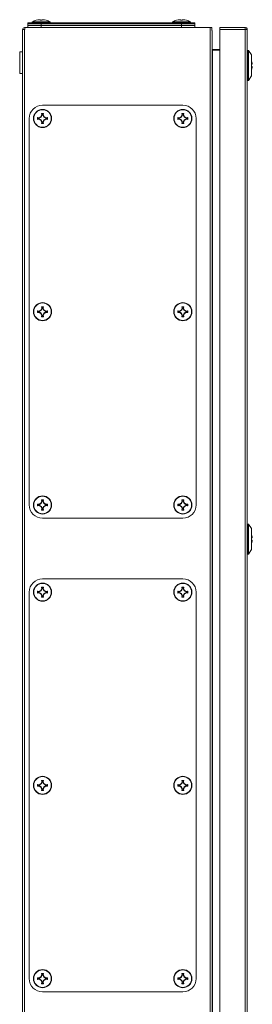
# Model space of a CAD drawing. Units: millimetres. Extents: x -2 to 5566, y -600 to 2663.
# Drawn here: x 2089 to 2212, y 285 to 805 of the extents above; entities that cross this region are included whole.
import ezdxf

# ---------------------------------------------------------------- set-up
doc = ezdxf.new("R2010")
doc.units = ezdxf.units.MM

msp = doc.modelspace()

# ---------------------------------------------------------------- linework, layer by layer
at = {"color": 7, "linetype": 'Continuous', "lineweight": 15}
for p, q in [((2091.73, 800.59), (2091.92, 800.59)), ((2189.57, 800.59), (2091.92, 800.59)), ((2091.92, 800.59), (2091.92, 799.49)), ((2093.47, 803.09), (2093.47, 801.59)), ((2093.47, 803.09), (2100.47, 803.09)), ((2093.47, 802.59), (2093.47, 800.59)), ((2093.47, 802.59), (2100.47, 802.59)), ((2093.47, 801.59), (2100.47, 801.59)), ((2097.82, 804.41), (2097.81, 804.42)), ((2097.82, 804.41), (2098.68, 804.62)), ((2098.68, 804.62), (2097.82, 804.41)), ((2099.59, 804.72), (2098.68, 804.62)), ((2100.13, 804.62), (2099.59, 804.72)), ((2099.99, 804.41), (2100.13, 804.62)), ((2100.96, 804.41), (2099.99, 804.41)), ((2100.16, 804.41), (2100.13, 804.62)), ((2100.47, 803.09), (2100.47, 801.59)), ((2100.47, 803.09), (2174.47, 803.09)), ((2100.47, 802.59), (2174.47, 802.59)), ((2100.47, 801.59), (2174.47, 801.59)), ((2100.81, 804.62), (2100.79, 804.41)), ((2101.36, 804.72), (2100.81, 804.62)), ((2100.81, 804.62), (2100.96, 804.41)), ((2102.27, 804.62), (2101.36, 804.72)), ((2103.13, 804.41), (2102.27, 804.62)), ((2102.27, 804.62), (2103.13, 804.41)), ((2171.82, 804.41), (2171.81, 804.42)), ((2172.68, 804.62), (2171.82, 804.41)), ((2173.59, 804.72), (2172.68, 804.62)), ((2174.13, 804.62), (2173.59, 804.72)), ((2173.99, 804.41), (2174.13, 804.62)), ((2174.96, 804.41), (2173.99, 804.41)), ((2174.16, 804.41), (2174.13, 804.62)), ((2174.47, 803.09), (2174.47, 801.59)), ((2174.47, 803.09), (2181.47, 803.09)), ((2174.47, 802.59), (2181.47, 802.59)), ((2174.47, 801.59), (2181.47, 801.59)), ((2174.81, 804.62), (2174.79, 804.41)), ((2175.36, 804.72), (2174.81, 804.62)), ((2174.81, 804.62), (2174.96, 804.41)), ((2176.27, 804.62), (2175.36, 804.72)), ((2177.13, 804.41), (2176.27, 804.62)), ((2176.27, 804.62), (2177.13, 804.41)), ((2181.47, 803.09), (2181.47, 801.59)), ((2181.47, 800.59), (2181.47, 802.59)), ((2189.57, 0.59), (2189.57, 800.59)), ((2190.5, 800.59), (2189.57, 800.59)), ((2190.5, 799.09), (2190.5, 800.59)), ((2207.97, 800.59), (2194.67, 800.59)), ((2194.67, 800.59), (2194.67, 799.49)), ((2207.97, 800.59), (2208.07, 800.59)), ((2208.07, 800.59), (2208.07, 799.59)), ((2090.63, 1.69), (2090.63, 799.49)), ((2091.73, 799.49), (2090.63, 799.49)), ((2091.73, 799.59), (2091.92, 799.59)), ((2091.73, 1.69), (2091.73, 799.49)), ((2091.92, 799.49), (2091.73, 799.49)), ((2190.67, 2.15), (2190.67, 799.04)), ((2194.67, 799.49), (2194.67, 1.69)), ((2194.67, 799.49), (2208.07, 799.49)), ((2208.07, 799.49), (2208.07, 1.69)), ((2209.17, 799.49), (2208.07, 799.49)), ((2209.17, 1.69), (2209.17, 799.49)), ((2209.17, 799.49), (2209.17, 799.49)), ((2090.63, 787.84), (2089.13, 787.84)), ((2089.13, 787.84), (2089.13, 782.09)), ((2190.77, 789.02), (2190.77, 12.16)), ((2191.22, 788.59), (2190.77, 789.02)), ((2190.79, 789.01), (2194.67, 789.01)), ((2194.67, 788.59), (2191.22, 788.59)), ((2209.37, 788.49), (2209.17, 788.27)), ((2209.87, 788.49), (2209.37, 788.49)), ((2209.37, 772.7), (2209.37, 788.49)), ((2211.42, 786.1), (2209.87, 788.49)), ((2209.87, 772.7), (2209.87, 788.49)), ((2211.42, 775.08), (2211.42, 786.1)), ((2089.13, 782.09), (2089.13, 776.34)), ((2211.8, 779.99), (2211.42, 779.99)), ((2211.8, 781.19), (2211.8, 781.69)), ((2211.8, 779.49), (2211.8, 779.99)), ((2089.13, 776.34), (2090.63, 776.34)), ((2209.87, 772.7), (2211.42, 775.08)), ((2209.17, 772.91), (2209.37, 772.7)), ((2209.37, 772.7), (2209.87, 772.7)), ((2101.17, 759.59), (2175.17, 759.59)), ((2100.29, 753.47), (2100.83, 754.39)), ((2101.04, 754.36), (2100.44, 753.33)), ((2100.83, 754.39), (2100.69, 755.25)), ((2100.69, 755.25), (2100.89, 755.08)), ((2100.83, 754.39), (2101.04, 754.36)), ((2100.89, 755.08), (2101.04, 754.36)), ((2101.46, 755.08), (2100.89, 755.08)), ((2101.31, 754.36), (2101.46, 755.08)), ((2101.51, 754.39), (2101.31, 754.36)), ((2101.91, 753.33), (2101.31, 754.36)), ((2101.66, 755.25), (2101.46, 755.08)), ((2101.66, 755.25), (2101.51, 754.39)), ((2101.51, 754.39), (2102.06, 753.47)), ((2174.29, 753.47), (2174.83, 754.39)), ((2175.04, 754.36), (2174.44, 753.33)), ((2174.83, 754.39), (2174.69, 755.25)), ((2174.69, 755.25), (2174.89, 755.08)), ((2174.83, 754.39), (2175.04, 754.36)), ((2174.89, 755.08), (2175.04, 754.36)), ((2175.46, 755.08), (2174.89, 755.08)), ((2175.31, 754.36), (2175.46, 755.08)), ((2175.51, 754.39), (2175.31, 754.36)), ((2175.91, 753.33), (2175.31, 754.36)), ((2175.66, 755.25), (2175.46, 755.08)), ((2175.66, 755.25), (2175.51, 754.39)), ((2175.51, 754.39), (2176.06, 753.47)), ((2094.17, 548.59), (2094.17, 752.59)), ((2098.52, 753.08), (2099.38, 752.93)), ((2098.52, 752.1), (2098.52, 753.08)), ((2098.68, 752.88), (2098.52, 753.08)), ((2098.52, 752.1), (2098.68, 752.31)), ((2099.38, 752.25), (2098.52, 752.1)), ((2099.41, 752.73), (2098.68, 752.88)), ((2098.68, 752.88), (2098.68, 752.31)), ((2098.68, 752.31), (2099.41, 752.45)), ((2099.38, 752.93), (2100.29, 753.47)), ((2099.41, 752.73), (2099.38, 752.93)), ((2099.38, 752.25), (2099.41, 752.45)), ((2100.29, 751.71), (2099.38, 752.25)), ((2100.44, 753.33), (2099.41, 752.73)), ((2099.41, 752.45), (2100.44, 751.86)), ((2100.29, 753.47), (2100.44, 753.33)), ((2100.29, 751.71), (2100.44, 751.86)), ((2100.83, 750.8), (2100.29, 751.71)), ((2100.44, 751.86), (2101.04, 750.83)), ((2100.69, 749.93), (2100.83, 750.8)), ((2100.89, 750.1), (2100.69, 749.93)), ((2101.04, 750.83), (2100.83, 750.8)), ((2101.04, 750.83), (2100.89, 750.1)), ((2100.89, 750.1), (2101.46, 750.1)), ((2101.31, 750.83), (2101.91, 751.86)), ((2101.31, 750.83), (2101.51, 750.8)), ((2101.46, 750.1), (2101.31, 750.83)), ((2101.66, 749.93), (2101.46, 750.1)), ((2102.06, 751.71), (2101.51, 750.8)), ((2101.51, 750.8), (2101.66, 749.93)), ((2102.06, 753.47), (2101.91, 753.33)), ((2102.94, 752.73), (2101.91, 753.33)), ((2101.91, 751.86), (2102.94, 752.45)), ((2101.91, 751.86), (2102.06, 751.71)), ((2102.06, 753.47), (2102.97, 752.93)), ((2102.97, 752.25), (2102.06, 751.71)), ((2102.97, 752.93), (2102.94, 752.73)), ((2103.66, 752.88), (2102.94, 752.73)), ((2102.94, 752.45), (2102.97, 752.25)), ((2102.94, 752.45), (2103.66, 752.31)), ((2102.97, 752.93), (2103.83, 753.08)), ((2103.83, 752.1), (2102.97, 752.25)), ((2103.83, 753.08), (2103.66, 752.88)), ((2103.66, 752.31), (2103.66, 752.88)), ((2103.66, 752.31), (2103.83, 752.1)), ((2103.83, 753.08), (2103.83, 752.1)), ((2172.52, 753.08), (2173.38, 752.93)), ((2172.52, 752.1), (2172.52, 753.08)), ((2172.68, 752.88), (2172.52, 753.08)), ((2172.52, 752.1), (2172.68, 752.31)), ((2173.38, 752.25), (2172.52, 752.1)), ((2173.41, 752.73), (2172.68, 752.88)), ((2172.68, 752.88), (2172.68, 752.31)), ((2172.68, 752.31), (2173.41, 752.45)), ((2173.38, 752.93), (2174.29, 753.47)), ((2173.41, 752.73), (2173.38, 752.93)), ((2173.38, 752.25), (2173.41, 752.45)), ((2174.29, 751.71), (2173.38, 752.25)), ((2174.44, 753.33), (2173.41, 752.73)), ((2173.41, 752.45), (2174.44, 751.86)), ((2174.29, 753.47), (2174.44, 753.33)), ((2174.29, 751.71), (2174.44, 751.86)), ((2174.83, 750.8), (2174.29, 751.71)), ((2174.44, 751.86), (2175.04, 750.83)), ((2174.69, 749.93), (2174.83, 750.8)), ((2174.89, 750.1), (2174.69, 749.93)), ((2175.04, 750.83), (2174.83, 750.8)), ((2175.04, 750.83), (2174.89, 750.1)), ((2174.89, 750.1), (2175.46, 750.1)), ((2175.31, 750.83), (2175.91, 751.86)), ((2175.31, 750.83), (2175.51, 750.8)), ((2175.46, 750.1), (2175.31, 750.83)), ((2175.66, 749.93), (2175.46, 750.1)), ((2176.06, 751.71), (2175.51, 750.8)), ((2175.51, 750.8), (2175.66, 749.93)), ((2176.06, 753.47), (2175.91, 753.33)), ((2176.94, 752.73), (2175.91, 753.33)), ((2175.91, 751.86), (2176.94, 752.45)), ((2175.91, 751.86), (2176.06, 751.71)), ((2176.06, 753.47), (2176.97, 752.93)), ((2176.97, 752.25), (2176.06, 751.71)), ((2176.97, 752.93), (2176.94, 752.73)), ((2177.66, 752.88), (2176.94, 752.73)), ((2176.94, 752.45), (2176.97, 752.25)), ((2176.94, 752.45), (2177.66, 752.31)), ((2176.97, 752.93), (2177.83, 753.08)), ((2177.83, 752.1), (2176.97, 752.25)), ((2177.83, 753.08), (2177.66, 752.88)), ((2177.66, 752.31), (2177.66, 752.88)), ((2177.66, 752.31), (2177.83, 752.1)), ((2177.83, 753.08), (2177.83, 752.1)), ((2182.17, 752.59), (2182.17, 548.59)), ((2098.52, 651.08), (2099.38, 650.93)), ((2098.52, 650.1), (2098.52, 651.08)), ((2098.68, 650.88), (2098.52, 651.08)), ((2098.52, 650.1), (2098.68, 650.31)), ((2099.38, 650.25), (2098.52, 650.1)), ((2099.41, 650.73), (2098.68, 650.88)), ((2098.68, 650.88), (2098.68, 650.31)), ((2098.68, 650.31), (2099.41, 650.45)), ((2099.38, 650.93), (2100.29, 651.47)), ((2099.41, 650.73), (2099.38, 650.93)), ((2099.38, 650.25), (2099.41, 650.45)), ((2100.29, 649.71), (2099.38, 650.25)), ((2100.44, 651.33), (2099.41, 650.73)), ((2099.41, 650.45), (2100.44, 649.86)), ((2100.29, 651.47), (2100.83, 652.39)), ((2100.29, 651.47), (2100.44, 651.33)), ((2100.29, 649.71), (2100.44, 649.86)), ((2100.83, 648.8), (2100.29, 649.71)), ((2101.04, 652.36), (2100.44, 651.33)), ((2100.44, 649.86), (2101.04, 648.83)), ((2100.83, 652.39), (2100.69, 653.25)), ((2100.69, 653.25), (2100.89, 653.08)), ((2100.83, 652.39), (2101.04, 652.36)), ((2100.89, 653.08), (2101.04, 652.36)), ((2101.46, 653.08), (2100.89, 653.08)), ((2101.31, 652.36), (2101.46, 653.08)), ((2101.51, 652.39), (2101.31, 652.36)), ((2101.91, 651.33), (2101.31, 652.36)), ((2101.31, 648.83), (2101.91, 649.86)), ((2101.66, 653.25), (2101.46, 653.08)), ((2101.66, 653.25), (2101.51, 652.39)), ((2101.51, 652.39), (2102.06, 651.47)), ((2102.06, 649.71), (2101.51, 648.8)), ((2102.06, 651.47), (2101.91, 651.33)), ((2102.94, 650.73), (2101.91, 651.33)), ((2101.91, 649.86), (2102.94, 650.45)), ((2101.91, 649.86), (2102.06, 649.71)), ((2102.06, 651.47), (2102.97, 650.93)), ((2102.97, 650.25), (2102.06, 649.71)), ((2102.97, 650.93), (2102.94, 650.73)), ((2103.66, 650.88), (2102.94, 650.73)), ((2102.94, 650.45), (2102.97, 650.25)), ((2102.94, 650.45), (2103.66, 650.31)), ((2102.97, 650.93), (2103.83, 651.08)), ((2103.83, 650.1), (2102.97, 650.25)), ((2103.83, 651.08), (2103.66, 650.88)), ((2103.66, 650.31), (2103.66, 650.88)), ((2103.66, 650.31), (2103.83, 650.1)), ((2103.83, 651.08), (2103.83, 650.1)), ((2172.52, 651.08), (2173.38, 650.93)), ((2172.52, 650.1), (2172.52, 651.08)), ((2172.68, 650.88), (2172.52, 651.08)), ((2172.52, 650.1), (2172.68, 650.31)), ((2173.38, 650.25), (2172.52, 650.1)), ((2173.41, 650.73), (2172.68, 650.88)), ((2172.68, 650.88), (2172.68, 650.31)), ((2172.68, 650.31), (2173.41, 650.45)), ((2173.38, 650.93), (2174.29, 651.47)), ((2173.41, 650.73), (2173.38, 650.93)), ((2173.38, 650.25), (2173.41, 650.45)), ((2174.29, 649.71), (2173.38, 650.25)), ((2174.44, 651.33), (2173.41, 650.73)), ((2173.41, 650.45), (2174.44, 649.86)), ((2174.29, 651.47), (2174.83, 652.39)), ((2174.29, 651.47), (2174.44, 651.33)), ((2174.29, 649.71), (2174.44, 649.86)), ((2174.83, 648.8), (2174.29, 649.71)), ((2175.04, 652.36), (2174.44, 651.33)), ((2174.44, 649.86), (2175.04, 648.83)), ((2174.83, 652.39), (2174.69, 653.25)), ((2174.69, 653.25), (2174.89, 653.08)), ((2174.83, 652.39), (2175.04, 652.36)), ((2174.89, 653.08), (2175.04, 652.36)), ((2175.46, 653.08), (2174.89, 653.08)), ((2175.31, 652.36), (2175.46, 653.08)), ((2175.51, 652.39), (2175.31, 652.36)), ((2175.91, 651.33), (2175.31, 652.36)), ((2175.31, 648.83), (2175.91, 649.86)), ((2175.66, 653.25), (2175.46, 653.08)), ((2175.66, 653.25), (2175.51, 652.39)), ((2175.51, 652.39), (2176.06, 651.47)), ((2176.06, 649.71), (2175.51, 648.8)), ((2176.06, 651.47), (2175.91, 651.33)), ((2176.94, 650.73), (2175.91, 651.33)), ((2175.91, 649.86), (2176.94, 650.45)), ((2175.91, 649.86), (2176.06, 649.71)), ((2176.06, 651.47), (2176.97, 650.93)), ((2176.97, 650.25), (2176.06, 649.71)), ((2176.97, 650.93), (2176.94, 650.73)), ((2177.66, 650.88), (2176.94, 650.73)), ((2176.94, 650.45), (2176.97, 650.25)), ((2176.94, 650.45), (2177.66, 650.31)), ((2176.97, 650.93), (2177.83, 651.08)), ((2177.83, 650.1), (2176.97, 650.25)), ((2177.83, 651.08), (2177.66, 650.88)), ((2177.66, 650.31), (2177.66, 650.88)), ((2177.66, 650.31), (2177.83, 650.1)), ((2177.83, 651.08), (2177.83, 650.1)), ((2100.69, 647.93), (2100.83, 648.8)), ((2100.89, 648.1), (2100.69, 647.93)), ((2101.04, 648.83), (2100.83, 648.8)), ((2101.04, 648.83), (2100.89, 648.1)), ((2100.89, 648.1), (2101.46, 648.1)), ((2101.31, 648.83), (2101.51, 648.8)), ((2101.46, 648.1), (2101.31, 648.83)), ((2101.66, 647.93), (2101.46, 648.1)), ((2101.51, 648.8), (2101.66, 647.93)), ((2174.69, 647.93), (2174.83, 648.8)), ((2174.89, 648.1), (2174.69, 647.93)), ((2175.04, 648.83), (2174.83, 648.8)), ((2175.04, 648.83), (2174.89, 648.1)), ((2174.89, 648.1), (2175.46, 648.1)), ((2175.31, 648.83), (2175.51, 648.8)), ((2175.46, 648.1), (2175.31, 648.83)), ((2175.66, 647.93), (2175.46, 648.1)), ((2175.51, 648.8), (2175.66, 647.93)), ((2100.83, 550.39), (2100.69, 551.25)), ((2100.69, 551.25), (2100.89, 551.08)), ((2100.89, 551.08), (2101.04, 550.36)), ((2101.46, 551.08), (2100.89, 551.08)), ((2101.31, 550.36), (2101.46, 551.08)), ((2101.66, 551.25), (2101.46, 551.08)), ((2101.66, 551.25), (2101.51, 550.39)), ((2174.83, 550.39), (2174.69, 551.25)), ((2174.69, 551.25), (2174.89, 551.08)), ((2174.89, 551.08), (2175.04, 550.36)), ((2175.46, 551.08), (2174.89, 551.08)), ((2175.31, 550.36), (2175.46, 551.08)), ((2175.66, 551.25), (2175.46, 551.08)), ((2175.66, 551.25), (2175.51, 550.39)), ((2098.52, 549.08), (2099.38, 548.93)), ((2098.52, 548.1), (2098.52, 549.08)), ((2098.68, 548.88), (2098.52, 549.08)), ((2098.52, 548.1), (2098.68, 548.31)), ((2099.38, 548.25), (2098.52, 548.1)), ((2099.41, 548.73), (2098.68, 548.88)), ((2098.68, 548.88), (2098.68, 548.31)), ((2098.68, 548.31), (2099.41, 548.45)), ((2099.38, 548.93), (2100.29, 549.47)), ((2099.41, 548.73), (2099.38, 548.93)), ((2099.38, 548.25), (2099.41, 548.45)), ((2100.29, 547.71), (2099.38, 548.25)), ((2100.44, 549.33), (2099.41, 548.73)), ((2099.41, 548.45), (2100.44, 547.86)), ((2100.29, 549.47), (2100.83, 550.39)), ((2100.29, 549.47), (2100.44, 549.33)), ((2100.29, 547.71), (2100.44, 547.86)), ((2100.83, 546.8), (2100.29, 547.71)), ((2101.04, 550.36), (2100.44, 549.33)), ((2100.44, 547.86), (2101.04, 546.83)), ((2100.69, 545.93), (2100.83, 546.8)), ((2100.89, 546.1), (2100.69, 545.93)), ((2100.83, 550.39), (2101.04, 550.36)), ((2101.04, 546.83), (2100.83, 546.8)), ((2101.04, 546.83), (2100.89, 546.1)), ((2100.89, 546.1), (2101.46, 546.1)), ((2101.51, 550.39), (2101.31, 550.36)), ((2101.91, 549.33), (2101.31, 550.36)), ((2101.31, 546.83), (2101.91, 547.86)), ((2101.31, 546.83), (2101.51, 546.8)), ((2101.46, 546.1), (2101.31, 546.83)), ((2101.66, 545.93), (2101.46, 546.1)), ((2101.51, 550.39), (2102.06, 549.47)), ((2102.06, 547.71), (2101.51, 546.8)), ((2101.51, 546.8), (2101.66, 545.93)), ((2102.06, 549.47), (2101.91, 549.33)), ((2102.94, 548.73), (2101.91, 549.33)), ((2101.91, 547.86), (2102.94, 548.45)), ((2101.91, 547.86), (2102.06, 547.71)), ((2102.06, 549.47), (2102.97, 548.93)), ((2102.97, 548.25), (2102.06, 547.71)), ((2102.97, 548.93), (2102.94, 548.73)), ((2103.66, 548.88), (2102.94, 548.73)), ((2102.94, 548.45), (2102.97, 548.25)), ((2102.94, 548.45), (2103.66, 548.31)), ((2102.97, 548.93), (2103.83, 549.08)), ((2103.83, 548.1), (2102.97, 548.25)), ((2103.83, 549.08), (2103.66, 548.88)), ((2103.66, 548.31), (2103.66, 548.88)), ((2103.66, 548.31), (2103.83, 548.1)), ((2103.83, 549.08), (2103.83, 548.1)), ((2172.52, 549.08), (2173.38, 548.93)), ((2172.52, 548.1), (2172.52, 549.08)), ((2172.68, 548.88), (2172.52, 549.08)), ((2172.52, 548.1), (2172.68, 548.31)), ((2173.38, 548.25), (2172.52, 548.1)), ((2173.41, 548.73), (2172.68, 548.88)), ((2172.68, 548.88), (2172.68, 548.31)), ((2172.68, 548.31), (2173.41, 548.45)), ((2173.38, 548.93), (2174.29, 549.47)), ((2173.41, 548.73), (2173.38, 548.93)), ((2173.38, 548.25), (2173.41, 548.45)), ((2174.29, 547.71), (2173.38, 548.25)), ((2174.44, 549.33), (2173.41, 548.73)), ((2173.41, 548.45), (2174.44, 547.86)), ((2174.29, 549.47), (2174.83, 550.39)), ((2174.29, 549.47), (2174.44, 549.33)), ((2174.29, 547.71), (2174.44, 547.86)), ((2174.83, 546.8), (2174.29, 547.71)), ((2175.04, 550.36), (2174.44, 549.33)), ((2174.44, 547.86), (2175.04, 546.83)), ((2174.69, 545.93), (2174.83, 546.8)), ((2174.89, 546.1), (2174.69, 545.93)), ((2174.83, 550.39), (2175.04, 550.36)), ((2175.04, 546.83), (2174.83, 546.8)), ((2175.04, 546.83), (2174.89, 546.1)), ((2174.89, 546.1), (2175.46, 546.1)), ((2175.51, 550.39), (2175.31, 550.36)), ((2175.91, 549.33), (2175.31, 550.36)), ((2175.31, 546.83), (2175.91, 547.86)), ((2175.31, 546.83), (2175.51, 546.8)), ((2175.46, 546.1), (2175.31, 546.83)), ((2175.66, 545.93), (2175.46, 546.1)), ((2175.51, 550.39), (2176.06, 549.47)), ((2176.06, 547.71), (2175.51, 546.8)), ((2175.51, 546.8), (2175.66, 545.93)), ((2176.06, 549.47), (2175.91, 549.33)), ((2176.94, 548.73), (2175.91, 549.33)), ((2175.91, 547.86), (2176.94, 548.45)), ((2175.91, 547.86), (2176.06, 547.71)), ((2176.06, 549.47), (2176.97, 548.93)), ((2176.97, 548.25), (2176.06, 547.71)), ((2176.97, 548.93), (2176.94, 548.73)), ((2177.66, 548.88), (2176.94, 548.73)), ((2176.94, 548.45), (2176.97, 548.25)), ((2176.94, 548.45), (2177.66, 548.31)), ((2176.97, 548.93), (2177.83, 549.08)), ((2177.83, 548.1), (2176.97, 548.25)), ((2177.83, 549.08), (2177.66, 548.88)), ((2177.66, 548.31), (2177.66, 548.88)), ((2177.66, 548.31), (2177.83, 548.1)), ((2177.83, 549.08), (2177.83, 548.1)), ((2175.17, 541.59), (2101.17, 541.59)), ((2209.37, 538.49), (2209.17, 538.27)), ((2209.87, 538.49), (2209.37, 538.49)), ((2209.37, 522.7), (2209.37, 538.49)), ((2211.42, 536.1), (2209.87, 538.49)), ((2209.87, 522.7), (2209.87, 538.49)), ((2211.42, 525.08), (2211.42, 536.1)), ((2211.8, 531.19), (2211.8, 531.69)), ((2209.87, 522.7), (2211.42, 525.08)), ((2211.8, 529.99), (2211.42, 529.99)), ((2211.8, 529.49), (2211.8, 529.99)), ((2209.17, 522.91), (2209.37, 522.7)), ((2209.37, 522.7), (2209.87, 522.7)), ((2101.17, 509.59), (2175.17, 509.59)), ((2100.29, 503.47), (2100.83, 504.39)), ((2101.04, 504.36), (2100.44, 503.33)), ((2100.83, 504.39), (2100.69, 505.25)), ((2100.69, 505.25), (2100.89, 505.08)), ((2100.83, 504.39), (2101.04, 504.36)), ((2100.89, 505.08), (2101.04, 504.36)), ((2101.46, 505.08), (2100.89, 505.08)), ((2101.31, 504.36), (2101.46, 505.08)), ((2101.51, 504.39), (2101.31, 504.36)), ((2101.91, 503.33), (2101.31, 504.36)), ((2101.66, 505.25), (2101.46, 505.08)), ((2101.66, 505.25), (2101.51, 504.39)), ((2101.51, 504.39), (2102.06, 503.47)), ((2174.29, 503.47), (2174.83, 504.39)), ((2175.04, 504.36), (2174.44, 503.33)), ((2174.83, 504.39), (2174.69, 505.25)), ((2174.69, 505.25), (2174.89, 505.08)), ((2174.83, 504.39), (2175.04, 504.36)), ((2174.89, 505.08), (2175.04, 504.36)), ((2175.46, 505.08), (2174.89, 505.08)), ((2175.31, 504.36), (2175.46, 505.08)), ((2175.51, 504.39), (2175.31, 504.36)), ((2175.91, 503.33), (2175.31, 504.36)), ((2175.66, 505.25), (2175.46, 505.08)), ((2175.66, 505.25), (2175.51, 504.39)), ((2175.51, 504.39), (2176.06, 503.47)), ((2094.17, 298.59), (2094.17, 502.59)), ((2098.52, 503.08), (2099.38, 502.93)), ((2098.52, 502.1), (2098.52, 503.08)), ((2098.68, 502.88), (2098.52, 503.08)), ((2098.52, 502.1), (2098.68, 502.31)), ((2099.38, 502.25), (2098.52, 502.1)), ((2099.41, 502.73), (2098.68, 502.88)), ((2098.68, 502.88), (2098.68, 502.31)), ((2098.68, 502.31), (2099.41, 502.45)), ((2099.38, 502.93), (2100.29, 503.47)), ((2099.41, 502.73), (2099.38, 502.93)), ((2099.38, 502.25), (2099.41, 502.45)), ((2100.29, 501.71), (2099.38, 502.25)), ((2100.44, 503.33), (2099.41, 502.73)), ((2099.41, 502.45), (2100.44, 501.86)), ((2100.29, 503.47), (2100.44, 503.33)), ((2100.29, 501.71), (2100.44, 501.86)), ((2100.83, 500.8), (2100.29, 501.71)), ((2100.44, 501.86), (2101.04, 500.83)), ((2100.69, 499.93), (2100.83, 500.8)), ((2100.89, 500.1), (2100.69, 499.93)), ((2101.04, 500.83), (2100.83, 500.8)), ((2101.04, 500.83), (2100.89, 500.1)), ((2100.89, 500.1), (2101.46, 500.1)), ((2101.31, 500.83), (2101.91, 501.86)), ((2101.31, 500.83), (2101.51, 500.8)), ((2101.46, 500.1), (2101.31, 500.83)), ((2101.66, 499.93), (2101.46, 500.1)), ((2102.06, 501.71), (2101.51, 500.8)), ((2101.51, 500.8), (2101.66, 499.93)), ((2102.06, 503.47), (2101.91, 503.33)), ((2102.94, 502.73), (2101.91, 503.33)), ((2101.91, 501.86), (2102.94, 502.45)), ((2101.91, 501.86), (2102.06, 501.71)), ((2102.06, 503.47), (2102.97, 502.93)), ((2102.97, 502.25), (2102.06, 501.71)), ((2102.97, 502.93), (2102.94, 502.73)), ((2103.66, 502.88), (2102.94, 502.73)), ((2102.94, 502.45), (2102.97, 502.25)), ((2102.94, 502.45), (2103.66, 502.31)), ((2102.97, 502.93), (2103.83, 503.08)), ((2103.83, 502.1), (2102.97, 502.25)), ((2103.83, 503.08), (2103.66, 502.88)), ((2103.66, 502.31), (2103.66, 502.88)), ((2103.66, 502.31), (2103.83, 502.1)), ((2103.83, 503.08), (2103.83, 502.1)), ((2172.52, 503.08), (2173.38, 502.93)), ((2172.52, 502.1), (2172.52, 503.08)), ((2172.68, 502.88), (2172.52, 503.08)), ((2172.52, 502.1), (2172.68, 502.31)), ((2173.38, 502.25), (2172.52, 502.1)), ((2173.41, 502.73), (2172.68, 502.88)), ((2172.68, 502.88), (2172.68, 502.31)), ((2172.68, 502.31), (2173.41, 502.45)), ((2173.38, 502.93), (2174.29, 503.47)), ((2173.41, 502.73), (2173.38, 502.93)), ((2173.38, 502.25), (2173.41, 502.45)), ((2174.29, 501.71), (2173.38, 502.25)), ((2174.44, 503.33), (2173.41, 502.73)), ((2173.41, 502.45), (2174.44, 501.86)), ((2174.29, 503.47), (2174.44, 503.33)), ((2174.29, 501.71), (2174.44, 501.86)), ((2174.83, 500.8), (2174.29, 501.71)), ((2174.44, 501.86), (2175.04, 500.83)), ((2174.69, 499.93), (2174.83, 500.8)), ((2174.89, 500.1), (2174.69, 499.93)), ((2175.04, 500.83), (2174.83, 500.8)), ((2175.04, 500.83), (2174.89, 500.1)), ((2174.89, 500.1), (2175.46, 500.1)), ((2175.31, 500.83), (2175.91, 501.86)), ((2175.31, 500.83), (2175.51, 500.8)), ((2175.46, 500.1), (2175.31, 500.83)), ((2175.66, 499.93), (2175.46, 500.1)), ((2176.06, 501.71), (2175.51, 500.8)), ((2175.51, 500.8), (2175.66, 499.93)), ((2176.06, 503.47), (2175.91, 503.33)), ((2176.94, 502.73), (2175.91, 503.33)), ((2175.91, 501.86), (2176.94, 502.45)), ((2175.91, 501.86), (2176.06, 501.71)), ((2176.06, 503.47), (2176.97, 502.93)), ((2176.97, 502.25), (2176.06, 501.71)), ((2176.97, 502.93), (2176.94, 502.73)), ((2177.66, 502.88), (2176.94, 502.73)), ((2176.94, 502.45), (2176.97, 502.25)), ((2176.94, 502.45), (2177.66, 502.31)), ((2176.97, 502.93), (2177.83, 503.08)), ((2177.83, 502.1), (2176.97, 502.25)), ((2177.83, 503.08), (2177.66, 502.88)), ((2177.66, 502.31), (2177.66, 502.88)), ((2177.66, 502.31), (2177.83, 502.1)), ((2177.83, 503.08), (2177.83, 502.1)), ((2182.17, 502.59), (2182.17, 298.59)), ((2098.52, 401.08), (2099.38, 400.93)), ((2098.52, 400.1), (2098.52, 401.08)), ((2098.68, 400.88), (2098.52, 401.08)), ((2098.52, 400.1), (2098.68, 400.31)), ((2099.38, 400.25), (2098.52, 400.1)), ((2099.41, 400.73), (2098.68, 400.88)), ((2098.68, 400.88), (2098.68, 400.31)), ((2098.68, 400.31), (2099.41, 400.45)), ((2099.38, 400.93), (2100.29, 401.47)), ((2099.41, 400.73), (2099.38, 400.93)), ((2099.38, 400.25), (2099.41, 400.45)), ((2100.29, 399.71), (2099.38, 400.25)), ((2100.44, 401.33), (2099.41, 400.73)), ((2099.41, 400.45), (2100.44, 399.86)), ((2100.29, 401.47), (2100.83, 402.39)), ((2100.29, 401.47), (2100.44, 401.33)), ((2101.04, 402.36), (2100.44, 401.33)), ((2100.83, 402.39), (2100.69, 403.25)), ((2100.69, 403.25), (2100.89, 403.08)), ((2100.83, 402.39), (2101.04, 402.36)), ((2100.89, 403.08), (2101.04, 402.36)), ((2101.46, 403.08), (2100.89, 403.08)), ((2101.31, 402.36), (2101.46, 403.08)), ((2101.51, 402.39), (2101.31, 402.36)), ((2101.91, 401.33), (2101.31, 402.36)), ((2101.66, 403.25), (2101.46, 403.08)), ((2101.66, 403.25), (2101.51, 402.39)), ((2101.51, 402.39), (2102.06, 401.47)), ((2102.06, 401.47), (2101.91, 401.33)), ((2102.94, 400.73), (2101.91, 401.33)), ((2101.91, 399.86), (2102.94, 400.45)), ((2102.06, 401.47), (2102.97, 400.93)), ((2102.97, 400.25), (2102.06, 399.71)), ((2102.97, 400.93), (2102.94, 400.73)), ((2103.66, 400.88), (2102.94, 400.73)), ((2102.94, 400.45), (2102.97, 400.25)), ((2102.94, 400.45), (2103.66, 400.31)), ((2102.97, 400.93), (2103.83, 401.08)), ((2103.83, 400.1), (2102.97, 400.25)), ((2103.83, 401.08), (2103.66, 400.88)), ((2103.66, 400.31), (2103.66, 400.88)), ((2103.66, 400.31), (2103.83, 400.1)), ((2103.83, 401.08), (2103.83, 400.1)), ((2172.52, 401.08), (2173.38, 400.93)), ((2172.52, 400.1), (2172.52, 401.08)), ((2172.68, 400.88), (2172.52, 401.08)), ((2172.52, 400.1), (2172.68, 400.31)), ((2173.38, 400.25), (2172.52, 400.1)), ((2173.41, 400.73), (2172.68, 400.88)), ((2172.68, 400.88), (2172.68, 400.31)), ((2172.68, 400.31), (2173.41, 400.45)), ((2173.38, 400.93), (2174.29, 401.47)), ((2173.41, 400.73), (2173.38, 400.93)), ((2173.38, 400.25), (2173.41, 400.45)), ((2174.29, 399.71), (2173.38, 400.25)), ((2174.44, 401.33), (2173.41, 400.73)), ((2173.41, 400.45), (2174.44, 399.86)), ((2174.29, 401.47), (2174.83, 402.39)), ((2174.29, 401.47), (2174.44, 401.33)), ((2175.04, 402.36), (2174.44, 401.33)), ((2174.83, 402.39), (2174.69, 403.25)), ((2174.69, 403.25), (2174.89, 403.08)), ((2174.83, 402.39), (2175.04, 402.36)), ((2174.89, 403.08), (2175.04, 402.36)), ((2175.46, 403.08), (2174.89, 403.08)), ((2175.31, 402.36), (2175.46, 403.08)), ((2175.51, 402.39), (2175.31, 402.36)), ((2175.91, 401.33), (2175.31, 402.36)), ((2175.66, 403.25), (2175.46, 403.08)), ((2175.66, 403.25), (2175.51, 402.39)), ((2175.51, 402.39), (2176.06, 401.47)), ((2176.06, 401.47), (2175.91, 401.33)), ((2176.94, 400.73), (2175.91, 401.33)), ((2175.91, 399.86), (2176.94, 400.45)), ((2176.06, 401.47), (2176.97, 400.93)), ((2176.97, 400.25), (2176.06, 399.71)), ((2176.97, 400.93), (2176.94, 400.73)), ((2177.66, 400.88), (2176.94, 400.73)), ((2176.94, 400.45), (2176.97, 400.25)), ((2176.94, 400.45), (2177.66, 400.31)), ((2176.97, 400.93), (2177.83, 401.08)), ((2177.83, 400.1), (2176.97, 400.25)), ((2177.83, 401.08), (2177.66, 400.88)), ((2177.66, 400.31), (2177.66, 400.88)), ((2177.66, 400.31), (2177.83, 400.1)), ((2177.83, 401.08), (2177.83, 400.1)), ((2100.29, 399.71), (2100.44, 399.86)), ((2100.83, 398.8), (2100.29, 399.71)), ((2100.44, 399.86), (2101.04, 398.83)), ((2100.69, 397.93), (2100.83, 398.8)), ((2100.89, 398.1), (2100.69, 397.93)), ((2101.04, 398.83), (2100.83, 398.8)), ((2101.04, 398.83), (2100.89, 398.1)), ((2100.89, 398.1), (2101.46, 398.1)), ((2101.31, 398.83), (2101.91, 399.86)), ((2101.31, 398.83), (2101.51, 398.8)), ((2101.46, 398.1), (2101.31, 398.83)), ((2101.66, 397.93), (2101.46, 398.1)), ((2102.06, 399.71), (2101.51, 398.8)), ((2101.51, 398.8), (2101.66, 397.93)), ((2101.91, 399.86), (2102.06, 399.71)), ((2174.29, 399.71), (2174.44, 399.86)), ((2174.83, 398.8), (2174.29, 399.71)), ((2174.44, 399.86), (2175.04, 398.83)), ((2174.69, 397.93), (2174.83, 398.8)), ((2174.89, 398.1), (2174.69, 397.93)), ((2175.04, 398.83), (2174.83, 398.8)), ((2175.04, 398.83), (2174.89, 398.1)), ((2174.89, 398.1), (2175.46, 398.1)), ((2175.31, 398.83), (2175.91, 399.86)), ((2175.31, 398.83), (2175.51, 398.8)), ((2175.46, 398.1), (2175.31, 398.83)), ((2175.66, 397.93), (2175.46, 398.1)), ((2176.06, 399.71), (2175.51, 398.8)), ((2175.51, 398.8), (2175.66, 397.93)), ((2175.91, 399.86), (2176.06, 399.71)), ((2098.52, 299.08), (2099.38, 298.93)), ((2098.52, 298.1), (2098.52, 299.08)), ((2098.68, 298.88), (2098.52, 299.08)), ((2098.52, 298.1), (2098.68, 298.31)), ((2099.38, 298.25), (2098.52, 298.1)), ((2099.41, 298.73), (2098.68, 298.88)), ((2098.68, 298.88), (2098.68, 298.31)), ((2098.68, 298.31), (2099.41, 298.45)), ((2099.38, 298.93), (2100.29, 299.47)), ((2099.41, 298.73), (2099.38, 298.93)), ((2099.38, 298.25), (2099.41, 298.45)), ((2100.29, 297.71), (2099.38, 298.25)), ((2100.44, 299.33), (2099.41, 298.73)), ((2099.41, 298.45), (2100.44, 297.86)), ((2100.29, 299.47), (2100.83, 300.39)), ((2100.29, 299.47), (2100.44, 299.33)), ((2100.29, 297.71), (2100.44, 297.86)), ((2100.83, 296.8), (2100.29, 297.71)), ((2101.04, 300.36), (2100.44, 299.33)), ((2100.44, 297.86), (2101.04, 296.83)), ((2100.83, 300.39), (2100.69, 301.25)), ((2100.69, 301.25), (2100.89, 301.08)), ((2100.69, 295.93), (2100.83, 296.8)), ((2100.83, 300.39), (2101.04, 300.36)), ((2101.04, 296.83), (2100.83, 296.8)), ((2100.89, 301.08), (2101.04, 300.36)), ((2101.46, 301.08), (2100.89, 301.08)), ((2101.04, 296.83), (2100.89, 296.1)), ((2101.31, 300.36), (2101.46, 301.08)), ((2101.51, 300.39), (2101.31, 300.36)), ((2101.91, 299.33), (2101.31, 300.36)), ((2101.31, 296.83), (2101.91, 297.86)), ((2101.31, 296.83), (2101.51, 296.8)), ((2101.46, 296.1), (2101.31, 296.83)), ((2101.66, 301.25), (2101.46, 301.08)), ((2101.66, 301.25), (2101.51, 300.39)), ((2101.51, 300.39), (2102.06, 299.47)), ((2102.06, 297.71), (2101.51, 296.8)), ((2101.51, 296.8), (2101.66, 295.93)), ((2102.06, 299.47), (2101.91, 299.33)), ((2102.94, 298.73), (2101.91, 299.33)), ((2101.91, 297.86), (2102.94, 298.45)), ((2101.91, 297.86), (2102.06, 297.71)), ((2102.06, 299.47), (2102.97, 298.93)), ((2102.97, 298.25), (2102.06, 297.71)), ((2102.97, 298.93), (2102.94, 298.73)), ((2103.66, 298.88), (2102.94, 298.73)), ((2102.94, 298.45), (2102.97, 298.25)), ((2102.94, 298.45), (2103.66, 298.31)), ((2102.97, 298.93), (2103.83, 299.08)), ((2103.83, 298.1), (2102.97, 298.25)), ((2103.83, 299.08), (2103.66, 298.88)), ((2103.66, 298.31), (2103.66, 298.88)), ((2103.66, 298.31), (2103.83, 298.1)), ((2103.83, 299.08), (2103.83, 298.1)), ((2172.52, 299.08), (2173.38, 298.93)), ((2172.52, 298.1), (2172.52, 299.08)), ((2172.68, 298.88), (2172.52, 299.08)), ((2172.52, 298.1), (2172.68, 298.31)), ((2173.38, 298.25), (2172.52, 298.1)), ((2173.41, 298.73), (2172.68, 298.88)), ((2172.68, 298.88), (2172.68, 298.31)), ((2172.68, 298.31), (2173.41, 298.45)), ((2173.38, 298.93), (2174.29, 299.47)), ((2173.41, 298.73), (2173.38, 298.93)), ((2173.38, 298.25), (2173.41, 298.45)), ((2174.29, 297.71), (2173.38, 298.25)), ((2174.44, 299.33), (2173.41, 298.73)), ((2173.41, 298.45), (2174.44, 297.86)), ((2174.29, 299.47), (2174.83, 300.39)), ((2174.29, 299.47), (2174.44, 299.33)), ((2174.29, 297.71), (2174.44, 297.86)), ((2174.83, 296.8), (2174.29, 297.71)), ((2175.04, 300.36), (2174.44, 299.33)), ((2174.44, 297.86), (2175.04, 296.83)), ((2174.83, 300.39), (2174.69, 301.25)), ((2174.69, 301.25), (2174.89, 301.08)), ((2174.69, 295.93), (2174.83, 296.8)), ((2174.83, 300.39), (2175.04, 300.36)), ((2175.04, 296.83), (2174.83, 296.8)), ((2174.89, 301.08), (2175.04, 300.36)), ((2175.46, 301.08), (2174.89, 301.08)), ((2175.04, 296.83), (2174.89, 296.1)), ((2175.31, 300.36), (2175.46, 301.08)), ((2175.51, 300.39), (2175.31, 300.36)), ((2175.91, 299.33), (2175.31, 300.36)), ((2175.31, 296.83), (2175.91, 297.86)), ((2175.31, 296.83), (2175.51, 296.8)), ((2175.46, 296.1), (2175.31, 296.83)), ((2175.66, 301.25), (2175.46, 301.08)), ((2175.66, 301.25), (2175.51, 300.39)), ((2175.51, 300.39), (2176.06, 299.47)), ((2176.06, 297.71), (2175.51, 296.8)), ((2175.51, 296.8), (2175.66, 295.93)), ((2176.06, 299.47), (2175.91, 299.33)), ((2176.94, 298.73), (2175.91, 299.33)), ((2175.91, 297.86), (2176.94, 298.45)), ((2175.91, 297.86), (2176.06, 297.71)), ((2176.06, 299.47), (2176.97, 298.93)), ((2176.97, 298.25), (2176.06, 297.71)), ((2176.97, 298.93), (2176.94, 298.73)), ((2177.66, 298.88), (2176.94, 298.73)), ((2176.94, 298.45), (2176.97, 298.25)), ((2176.94, 298.45), (2177.66, 298.31)), ((2176.97, 298.93), (2177.83, 299.08)), ((2177.83, 298.1), (2176.97, 298.25)), ((2177.83, 299.08), (2177.66, 298.88)), ((2177.66, 298.31), (2177.66, 298.88)), ((2177.66, 298.31), (2177.83, 298.1)), ((2177.83, 299.08), (2177.83, 298.1)), ((2100.89, 296.1), (2100.69, 295.93)), ((2100.89, 296.1), (2101.46, 296.1)), ((2175.17, 291.59), (2101.17, 291.59)), ((2101.66, 295.93), (2101.46, 296.1)), ((2174.89, 296.1), (2174.69, 295.93)), ((2174.89, 296.1), (2175.46, 296.1)), ((2175.66, 295.93), (2175.46, 296.1))]:
    msp.add_line(p, q, dxfattribs=at)
at = {"color": 8, "linetype": 'Continuous', "lineweight": 15}
for p, q in [((2100.47, 803.6), (2095.85, 803.6)), ((2105.1, 803.6), (2100.47, 803.6)), ((2100.47, 800.59), (2100.47, 802.59)), ((2174.47, 803.6), (2169.85, 803.6)), ((2179.1, 803.6), (2174.47, 803.6)), ((2174.47, 802.59), (2174.47, 800.59))]:
    msp.add_line(p, q, dxfattribs=at)
at = {"color": 7, "linetype": 'Continuous', "lineweight": 15}
for centre, radius in [((2101.17, 752.59), 4.79), ((2101.17, 752.59), 4.62), ((2175.17, 752.59), 4.79), ((2175.17, 752.59), 4.62), ((2101.17, 650.59), 4.79), ((2101.17, 650.59), 4.62), ((2175.17, 650.59), 4.79), ((2175.17, 650.59), 4.62), ((2101.17, 548.59), 4.79), ((2101.17, 548.59), 4.62), ((2175.17, 548.59), 4.79), ((2175.17, 548.59), 4.62), ((2101.17, 502.59), 4.79), ((2101.17, 502.59), 4.62), ((2175.17, 502.59), 4.79), ((2175.17, 502.59), 4.62), ((2101.17, 400.59), 4.79), ((2175.17, 400.59), 4.79), ((2101.17, 400.59), 4.62), ((2175.17, 400.59), 4.62), ((2101.17, 298.59), 4.79), ((2101.17, 298.59), 4.62), ((2175.17, 298.59), 4.79), ((2175.17, 298.59), 4.62)]:
    msp.add_circle(centre, radius, dxfattribs=at)
for centre, radius, start, end in [((2091.73, 799.49), 1.1, 90, 180), ((2096.01, 803.32), 0.321, 119.1104, 225), ((2100.47, 795.3), 9.5, 106.2862, 119.1104), ((2100.47, 795.3), 9.5, 60.8896, 73.7205), ((2104.94, 803.32), 0.321, 315, 60.8896), ((2170.01, 803.32), 0.321, 119.1104, 225), ((2174.47, 795.3), 9.5, 106.2862, 119.1104), ((2174.47, 795.3), 9.5, 60.8896, 73.7205), ((2178.94, 803.32), 0.321, 315, 60.8896), ((2091.73, 799.49), 0.1, 90, 180), ((2205.42, 780.59), 6.47, 9.7588, 22.0228), ((2205.42, 780.59), 6.47, 337.9772, 350.2412), ((2101.17, 752.59), 7, 90, 180), ((2175.17, 752.59), 7, 0, 90), ((2101.17, 548.59), 7, 180, 270), ((2175.17, 548.59), 7, 270, 0), ((2205.42, 530.59), 6.47, 9.7588, 22.0228), ((2205.42, 530.59), 6.47, 337.9772, 350.2412), ((2101.17, 502.59), 7, 90, 180), ((2175.17, 502.59), 7, 0, 90), ((2101.17, 298.59), 7, 180, 270), ((2175.17, 298.59), 7, 270, 0)]:
    msp.add_arc(centre, radius, start, end, dxfattribs=at)
for points, knots in [([(2103.13, 804.42), (2103.13, 804.42), (2103.14, 804.42), (2103.13, 804.41), (2103.13, 804.41)], [0, 0, 0, 0, 0.008344, 1, 1, 1, 1]), ([(2177.13, 804.42), (2177.13, 804.42), (2177.14, 804.42), (2177.13, 804.41), (2177.13, 804.41)], [0, 0, 0, 0, 0.008344, 1, 1, 1, 1]), ([(2208.07, 799.49), (2208.07, 799.64), (2208.05, 799.92), (2208.02, 800.29), (2208, 800.54), (2207.98, 800.58), (2207.97, 800.59)], [0, 0, 0, 0, 0.250003, 0.500002, 0.749995, 1, 1, 1, 1]), ([(2208.07, 800.59), (2208.22, 800.58), (2208.51, 800.54), (2208.87, 800.29), (2209.13, 799.92), (2209.16, 799.64), (2209.17, 799.49)], [0, 0, 0, 0, 0.250001, 0.500002, 0.749996, 1, 1, 1, 1]), ([(2208.17, 799.49), (2208.17, 799.51), (2208.17, 799.53), (2208.15, 799.56), (2208.11, 799.59), (2208.09, 799.59), (2208.07, 799.59)], [0, 0, 0, 0, 0.250002, 0.500049, 0.749978, 1, 1, 1, 1]), ([(2190.77, 789.02), (2190.76, 789.03), (2190.74, 789.06), (2190.7, 789.09), (2190.68, 789.13), (2190.68, 789.16), (2190.67, 789.17)], [0, 0, 0, 0, 0.250017, 0.500015, 0.750013, 1, 1, 1, 1]), ([(2211.42, 781.19), (2211.45, 781.19), (2211.68, 781.19), (2211.74, 781.19), (2211.8, 781.19)], [0, 0, 0, 0, 0.119508, 1, 1, 1, 1]), ([(2100.69, 755.25), (2100.85, 755.25), (2101.17, 755.25), (2101.5, 755.25), (2101.66, 755.25)], [0, 0, 0, 0, 0.5, 1, 1, 1, 1]), ([(2101.66, 749.93), (2101.5, 749.93), (2101.17, 749.93), (2100.85, 749.93), (2100.69, 749.93)], [0, 0, 0, 0, 0.5, 1, 1, 1, 1]), ([(2100.69, 653.25), (2100.85, 653.25), (2101.17, 653.25), (2101.5, 653.25), (2101.66, 653.25)], [0, 0, 0, 0, 0.5, 1, 1, 1, 1]), ([(2101.66, 647.93), (2101.5, 647.93), (2101.17, 647.93), (2100.85, 647.93), (2100.69, 647.93)], [0, 0, 0, 0, 0.5, 1, 1, 1, 1]), ([(2100.69, 551.25), (2100.85, 551.25), (2101.17, 551.25), (2101.5, 551.25), (2101.66, 551.25)], [0, 0, 0, 0, 0.5, 1, 1, 1, 1]), ([(2101.66, 545.93), (2101.5, 545.93), (2101.17, 545.93), (2100.85, 545.93), (2100.69, 545.93)], [0, 0, 0, 0, 0.5, 1, 1, 1, 1]), ([(2211.42, 531.19), (2211.45, 531.19), (2211.68, 531.19), (2211.74, 531.19), (2211.8, 531.19)], [0, 0, 0, 0, 0.119508, 1, 1, 1, 1]), ([(2100.69, 505.25), (2100.85, 505.25), (2101.17, 505.25), (2101.5, 505.25), (2101.66, 505.25)], [0, 0, 0, 0, 0.5, 1, 1, 1, 1]), ([(2101.66, 499.93), (2101.5, 499.93), (2101.17, 499.93), (2100.85, 499.93), (2100.69, 499.93)], [0, 0, 0, 0, 0.5, 1, 1, 1, 1]), ([(2100.69, 403.25), (2100.85, 403.25), (2101.17, 403.25), (2101.5, 403.25), (2101.66, 403.25)], [0, 0, 0, 0, 0.5, 1, 1, 1, 1]), ([(2101.66, 397.93), (2101.5, 397.93), (2101.17, 397.93), (2100.85, 397.93), (2100.69, 397.93)], [0, 0, 0, 0, 0.5, 1, 1, 1, 1]), ([(2100.69, 301.25), (2100.85, 301.25), (2101.17, 301.25), (2101.5, 301.25), (2101.66, 301.25)], [0, 0, 0, 0, 0.5, 1, 1, 1, 1]), ([(2101.66, 295.93), (2101.5, 295.93), (2101.17, 295.93), (2100.85, 295.93), (2100.69, 295.93)], [0, 0, 0, 0, 0.5, 1, 1, 1, 1])]:
    msp.add_open_spline(points, degree=3, knots=knots, dxfattribs=at)
for points in [[(2190.67, 799.04), (2190.67, 799.06), (2190.61, 799.07), (2190.5, 799.09)], [(2174.69, 755.25), (2174.85, 755.25), (2175.17, 755.25), (2175.5, 755.25), (2175.66, 755.25)], [(2175.66, 749.93), (2175.5, 749.93), (2175.17, 749.93), (2174.85, 749.93), (2174.69, 749.93)], [(2174.69, 653.25), (2174.85, 653.25), (2175.17, 653.25), (2175.5, 653.25), (2175.66, 653.25)], [(2175.66, 647.93), (2175.5, 647.93), (2175.17, 647.93), (2174.85, 647.93), (2174.69, 647.93)], [(2174.69, 551.25), (2174.85, 551.25), (2175.17, 551.25), (2175.5, 551.25), (2175.66, 551.25)], [(2175.66, 545.93), (2175.5, 545.93), (2175.17, 545.93), (2174.85, 545.93), (2174.69, 545.93)], [(2174.69, 505.25), (2174.85, 505.25), (2175.17, 505.25), (2175.5, 505.25), (2175.66, 505.25)], [(2175.66, 499.93), (2175.5, 499.93), (2175.17, 499.93), (2174.85, 499.93), (2174.69, 499.93)], [(2174.69, 403.25), (2174.85, 403.25), (2175.17, 403.25), (2175.5, 403.25), (2175.66, 403.25)], [(2175.66, 397.93), (2175.5, 397.93), (2175.17, 397.93), (2174.85, 397.93), (2174.69, 397.93)], [(2174.69, 301.25), (2174.85, 301.25), (2175.17, 301.25), (2175.5, 301.25), (2175.66, 301.25)], [(2175.66, 295.93), (2175.5, 295.93), (2175.17, 295.93), (2174.85, 295.93), (2174.69, 295.93)]]:
    msp.add_open_spline(points, degree=3, dxfattribs=at)

doc.saveas('drawing.dxf')
